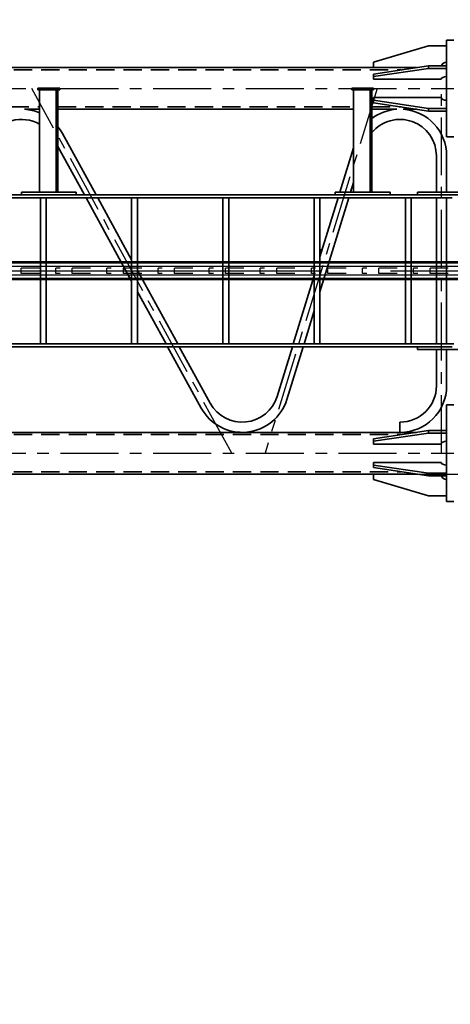
# Model space of a CAD drawing. Units: millimetres. Extents: x -298713 to 479540, y -253959 to 396792.
# Drawn here: x 394098 to 395277, y -215634 to -212934 of the extents above; entities that cross this region are included whole.
import ezdxf

# ---------------------------------------------------------------- set-up
doc = ezdxf.new("R2010")
doc.units = ezdxf.units.MM
doc.linetypes.add('CENTER', pattern=[50.8, 31.75, -6.35, 6.35, -6.35])
doc.linetypes.add('HIDDEN', pattern=[0.375, 0.25, -0.125])
for name, color, linetype in [('CRTKANA', 3, 'HIDDEN'), ('KOTE', 4, 'Continuous'), ('LJESTVE', 4, 'Continuous'), ('OSI', 4, 'CENTER')]:
    doc.layers.add(name, color=color, linetype=linetype)
doc.styles.add('STANDARD1', font='simplex.shx', dxfattribs={"width": 0.85})
doc.dimstyles.new('10', dxfattribs={"dimscale": 10, "dimtxt": 2.5, "dimasz": 2, "dimexe": 1.25, "dimexo": 1, "dimgap": 1, "dimtad": 1, "dimzin": 12, "dimdsep": 46, "dimtxsty": 'STANDARD1', "dimcen": 2.5, "dimclrt": 3, "dimadec": 0, "dimazin": 0, "dimtfac": 1, "dimtmove": 0, "dimatfit": 3, "dimfxl": 0, "dimtvp": 1, "dimtolj": 1, "dimtzin": 0, "dimarcsym": 0})

# ---------------------------------------------------------------- blocks, each defined once
blk = doc.blocks.new('Block1')
at = {"color": 7, "lineweight": 35}
for p, q in [((48000, 632.5), (48020, 632.5)), ((48020, 367.5), (48020, 632.5)), ((48070, 617.2), (48020, 617.2)), ((48220, 572.2), (48070, 617.2)), ((48070, 562), (48020, 562)), ((48070, 555.1), (48020, 555.1)), ((48020, 555.1), (48020, 532.6)), ((48220, 539.5), (48070, 562)), ((48220, 532.6), (48070, 555.1)), ((48102.6, 557.2), (48220, 557.2)), ((53780, 557.2), (48220, 557.2)), ((48020, 536.3), (48020, 511)), ((48035, 525.1), (48220, 525.1)), ((48020, 489), (48020, 467.4)), ((48020, 444.9), (48020, 467.4)), ((48035, 474.9), (48220, 474.9)), ((48220, 467.4), (48070, 444.9)), ((48220, 460.5), (48070, 438)), ((48070, 444.9), (48020, 444.9)), ((48070, 438), (48020, 438)), ((53897.4, 442.9), (48102.6, 442.9)), ((48148, 414.9), (48148, 442.9)), ((48000, 367.5), (48020, 367.5)), ((48413.3, 208), (48457.6, 352.4)), ((48667.7, 362.9), (48752.5, 208)), ((48692.3, 376.3), (48784.5, 208)), ((48442.6, 208), (48484.4, 344.2)), ((48020, 314.9), (48020, 216)), ((48048, 314.9), (48048, 216)), ((47900, 216), (48100, 216)), ((48000, 200), (54000, 200)), ((48004.6, 208), (54000, 208)), ((48004.6, 208), (48100, 208)), ((48020, 200), (48020, -200)), ((48020, 92.6), (48020, 200)), ((48048, 200), (48048, -200)), ((48117, 200), (48117, -200)), ((48133, 200), (48133, -200)), ((48367, 200), (48367, -200)), ((48383, 109.4), (48410.8, 200)), ((48383, 14), (48440.1, 200)), ((48383, 200), (48383, -200)), ((48617, 200), (48617, -200)), ((48633, 200), (48633, -200)), ((48756.9, 200), (48867, -1)), ((48788.8, 200), (48867, 57.3)), ((48867, 200), (48867, -200)), ((48883, 200), (48883, -200)), ((49117, 200), (49117, -200)), ((49133, 200), (49133, -200)), ((48288, -200), (48367, 57.3)), ((48883, 28.1), (49007.9, -200)), ((48317.3, -200), (48367, -38.1)), ((48883, -30.2), (48976, -200)), ((48020, -200), (48020, -92.4)), ((47900, -208), (48100, -208)), ((48000, -208), (54000, -208)), ((48004.6, -200), (54000, -200)), ((48175, -208), (48325, -208)), ((48980.4, -208), (49072.7, -376.6)), ((49012.3, -208), (49085, -340.7)), ((49035, -208), (49185, -208)), ((47900, -216), (48100, -216)), ((48020, -216), (48020, -315.1)), ((48048, -216), (48048, -315.1)), ((48175, -216), (48325, -216)), ((48225, -216), (48225, -496)), ((48230, -216), (48230, -496)), ((48271.5, -216), (48237, -216)), ((48275, -242.2), (48283.1, -216)), ((48275, -337.6), (48312.4, -216)), ((48275, -216), (48275, -496)), ((49035, -216), (49185, -216)), ((49085, -216), (49085, -496)), ((49090, -216), (49090, -496)), ((49131.5, -216), (49097, -216)), ((49135, -216), (49135, -496)), ((48000, -367.5), (48020, -367.5)), ((48020, -566.2), (48020, -367.5)), ((48070, -438), (48020, -438)), ((48070, -444.9), (48020, -444.9)), ((48220, -460.5), (48070, -438)), ((48220, -467.4), (48070, -444.9)), ((48139.2, -442.9), (48102.6, -442.9)), ((48225, -442.9), (48156.8, -442.9)), ((49085, -442.9), (48275, -442.9)), ((49176.2, -442.9), (49135, -442.9)), ((48035, -474.9), (48220, -474.9)), ((48280, -496), (48220, -496)), ((48280, -501), (48220, -501)), ((49140, -496), (49080, -496)), ((49140, -501), (49080, -501)), ((48035, -525.1), (48220, -525.1)), ((48220, -532.6), (48070, -555.1)), ((48220, -539.5), (48070, -562)), ((48070, -555.1), (48020, -555.1)), ((48070, -562), (48020, -562)), ((48020, -632.5), (48020, -566.2)), ((48102.6, -557.2), (48220, -557.2)), ((53780, -557.2), (48220, -557.2)), ((48220, -572.2), (48070, -617.2)), ((48070, -617.2), (48020, -617.2)), ((48000, -632.5), (48020, -632.5))]:
    blk.add_line(p, q, dxfattribs=at)
at = {"color": 7, "lineweight": 35, "ltscale": 0.27218}
blk.add_line((48020, 617.2), (48020, 606.3), dxfattribs=at)
at = {"color": 7, "lineweight": 35, "ltscale": 0.30282}
blk.add_line((48020, 584.3), (48020, 572.2), dxfattribs=at)
at = {"color": 7, "lineweight": 35, "ltscale": 0.375}
for p, q in [((48220, 557.2), (48220, 572.2)), ((48220, -557.2), (48220, -572.2))]:
    blk.add_line(p, q, dxfattribs=at)
at = {"color": 7, "lineweight": 35, "ltscale": 0.173206}
for p, q in [((48020, 555.1), (48020, 562)), ((48070, 562), (48070, 555.1)), ((48220, 539.5), (48220, 532.6)), ((48220, -532.6), (48220, -539.5)), ((48070, -555.1), (48070, -562))]:
    blk.add_line(p, q, dxfattribs=at)
at = {"color": 7, "lineweight": 35, "ltscale": 0.1875}
for p, q in [((48220, 525.1), (48220, 532.6)), ((48220, 474.9), (48220, 467.4)), ((48220, -474.9), (48220, -467.4)), ((48220, -525.1), (48220, -532.6))]:
    blk.add_line(p, q, dxfattribs=at)
at = {"color": 7, "lineweight": 35, "ltscale": 0.173205}
for p, q in [((48220, 467.4), (48220, 460.5)), ((48020, 438), (48020, 444.9)), ((48070, 444.9), (48070, 438)), ((48070, -438), (48070, -444.9)), ((48220, -460.5), (48220, -467.4))]:
    blk.add_line(p, q, dxfattribs=at)
at = {"color": 7, "lineweight": 35, "ltscale": 0.2}
for p, q in [((48100, 216), (48100, 208)), ((48117, 200), (48125, 200)), ((48125, 200), (48133, 200)), ((48617, 200), (48625, 200)), ((48625, 200), (48633, 200)), ((48867, 200), (48875, 200)), ((48875, 200), (48883, 200)), ((49117, 200), (49125, 200)), ((49125, 200), (49133, 200)), ((48100, -208), (48100, -216)), ((48175, -208), (48175, -216)), ((48325, -208), (48325, -216)), ((49035, -208), (49035, -216)), ((49185, -208), (49185, -216))]:
    blk.add_line(p, q, dxfattribs=at)
at = {"color": 7, "lineweight": 35, "ltscale": 0.146484}
blk.add_line((48367, -57.2), (48361.1, -57.2), dxfattribs=at)
at = {"color": 7, "lineweight": 35, "ltscale": 0.0375}
for p, q in [((48226.5, -216), (48225, -216)), ((49086.5, -216), (49085, -216))]:
    blk.add_line(p, q, dxfattribs=at)
at = {"color": 7, "lineweight": 35, "ltscale": 0.0875}
for p, q in [((48226.5, -216), (48230, -216)), ((48271.5, -216), (48275, -216)), ((49086.5, -216), (49090, -216)), ((49131.5, -216), (49135, -216))]:
    blk.add_line(p, q, dxfattribs=at)
at = {"color": 7, "lineweight": 35, "ltscale": 0.175}
for p, q in [((48230, -216), (48237, -216)), ((49090, -216), (49097, -216))]:
    blk.add_line(p, q, dxfattribs=at)
at = {"color": 7, "lineweight": 35, "ltscale": 0.125}
for p, q in [((48220, -501), (48220, -496)), ((48280, -501), (48280, -496)), ((49080, -501), (49080, -496)), ((49140, -501), (49140, -496))]:
    blk.add_line(p, q, dxfattribs=at)
at = {"color": 7, "lineweight": 35, "ltscale": 0.354492}
blk.add_line((48034.2, -562), (48020, -562), dxfattribs=at)
at = {"color": 7, "lineweight": 35}
for centre, radius, start, end in [((48020, 557.2), 15, 19.0228, 90), ((48148, 314.9), 128, 90, 180), ((48580, 314.9), 128, 28.709, 162.9269), ((48148, 314.9), 100, 90, 180), ((48580, 314.9), 100, 28.709, 162.9269), ((48148, -315.1), 128, 180, 266.0765), ((48148, -315.1), 100, 180, 320.354), ((49185, -315.1), 128, 208.709, 218.6249), ((49185, -315.1), 100, 240.0001, 331.291), ((48148, -315.1), 128, 273.9235, 306.982), ((49185, -315.1), 128, 247.0067, 266.0765), ((48020, -557.2), 15, 270, 340.9777)]:
    blk.add_arc(centre, radius, start, end, dxfattribs=at)
for centre, start_param, end_param in [((48020, 525.1), 0, 1.570796), ((48020, 474.9), 4.712389, 6.283185), ((48020, -474.9), 0, 1.570796), ((48020, -525.1), 4.712389, 6.283185)]:
    blk.add_ellipse(centre, major_axis=(15, 0), ratio=0.5, start_param=start_param, end_param=end_param, dxfattribs=at)
at = {"layer": 'CRTKANA', "color": 9, "lineweight": 35, "ltscale": 200}
for p, q in [((53855.4, 550.9), (48144.6, 550.9)), ((53855.4, 449.2), (48144.6, 449.2)), ((48225, -449.2), (48144.6, -449.2)), ((49085, -449.2), (48275, -449.2)), ((49965, -449.2), (49135, -449.2)), ((53855.4, -550.9), (48144.6, -550.9))]:
    blk.add_line(p, q, dxfattribs=at)
at = {"layer": 'OSI', "ltscale": 5}
for p, q in [((60000, 500), (48000, 500)), ((48034, 500), (48034, -500)), ((48210.5, -500), (48517.6, 500)), ((48608.6, 500), (49156.3, -500)), ((60000, -500), (48000, -500))]:
    blk.add_line(p, q, dxfattribs=at)
blk = doc.blocks.new('A$C474831EC')
at = {"layer": 'LJESTVE'}
for p, q in [((47978.9, 50), (0, 50)), ((47978.9, 46), (0, 46)), ((47978.9, 36.5), (0, 36.5)), ((10849.5, 32), (10799.5, 32)), ((10799.5, 18), (10799.5, 32)), ((10894.5, 18), (10894.5, 32)), ((10906, 32), (10894.5, 32)), ((10989.5, 32), (10939.5, 32)), ((10939.5, 18), (10939.5, 32)), ((11034.5, 18), (11034.5, 32)), ((11046, 32), (11034.5, 32)), ((11129.5, 32), (11079.5, 32)), ((11079.5, 18), (11079.5, 32)), ((11174.5, 18), (11174.5, 32)), ((11186, 32), (11174.5, 32)), ((11269.5, 32), (11219.5, 32)), ((11219.5, 18), (11219.5, 32)), ((11314.5, 18), (11314.5, 32)), ((11326, 32), (11314.5, 32)), ((11409.5, 32), (11359.5, 32)), ((11359.5, 18), (11359.5, 32)), ((11454.5, 18), (11454.5, 32)), ((11466, 32), (11454.5, 32)), ((11549.5, 32), (11499.5, 32)), ((11499.5, 18), (11499.5, 32)), ((11594.5, 18), (11594.5, 32)), ((11606, 32), (11594.5, 32)), ((11689.5, 32), (11639.5, 32)), ((11639.5, 18), (11639.5, 32)), ((11734.5, 18), (11734.5, 32)), ((11746, 32), (11734.5, 32)), ((11829.5, 32), (11779.5, 32)), ((11779.5, 18), (11779.5, 32)), ((11874.5, 18), (11874.5, 32)), ((11886, 32), (11874.5, 32)), ((11969.5, 32), (11919.5, 32)), ((11919.5, 18), (11919.5, 32)), ((47978.9, 13.5), (0, 13.5)), ((47978.9, 4), (0, 4)), ((47978.9, 0), (0, 0)), ((10849.5, 18), (10799.5, 18)), ((10906, 18), (10894.5, 18)), ((10989.5, 18), (10939.5, 18)), ((11046, 18), (11034.5, 18)), ((11129.5, 18), (11079.5, 18)), ((11186, 18), (11174.5, 18)), ((11269.5, 18), (11219.5, 18)), ((11326, 18), (11314.5, 18)), ((11409.5, 18), (11359.5, 18)), ((11466, 18), (11454.5, 18)), ((11549.5, 18), (11499.5, 18)), ((11606, 18), (11594.5, 18)), ((11689.5, 18), (11639.5, 18)), ((11746, 18), (11734.5, 18)), ((11829.5, 18), (11779.5, 18)), ((11886, 18), (11874.5, 18)), ((11969.5, 18), (11919.5, 18))]:
    blk.add_line(p, q, dxfattribs=at)
blk = doc.blocks.new('_DOTSMALL')
at = {"color": 0, "linetype": 'ByBlock', "const_width": 0.5}
blk.add_lwpolyline([(-0.0625, 0, 1), (0.0625, 0, 1)], format="xyb", close=True, dxfattribs=at)
blk = doc.blocks.new('*D14')
at = {"layer": 'DEFPOINTS', "color": 0}
for p in [(405566.4, -253162.2), (405566.4, -253362.2), (405566.4, -253571.6), (405767.1, -253672.4), (405586.7, -253803.7)]:
    blk.add_point(p, dxfattribs=at)
at = {"layer": 'KOTE', "color": 0, "lineweight": -2}
blk.add_arc((405566.4, -253571.6), 224.6, 285.217, 90, dxfattribs=at)
at = {"layer": 'KOTE', "color": 0}
blk.add_solid([(405626.5, -253794.9), (405624.1, -253781.7), (405585.9, -253795.3)], dxfattribs=at)
at = {"layer": 'KOTE', "color": 0, "lineweight": -2, "xscale": 40, "yscale": 40, "zscale": 40, "rotation": 180.0000000000039}
blk.add_blockref('_DOTSMALL', (405566.4, -253346.9), dxfattribs=at)
blk = doc.blocks.new('*D15')
at = {"layer": 'DEFPOINTS', "color": 0}
for p in [(404140.3, -252223.5), (403972.4, -252381.2), (404140.3, -252478.2), (404361.7, -252517.3)]:
    blk.add_point(p, dxfattribs=at)
at = {"layer": 'LJESTVE', "color": 0, "lineweight": -2}
for p, q in [((404140.3, -252243.5), (404140.3, -252278.4)), ((403955.1, -252371.2), (403924, -252353.3))]:
    blk.add_line(p, q, dxfattribs=at)
blk.add_arc((404140.3, -252478.2), 224.8, 160.2078, 90, dxfattribs=at)
at = {"layer": 'LJESTVE', "color": 0}
blk.add_solid([(403922.8, -252399.3), (403934.9, -252404.9), (403945.7, -252365.8)], dxfattribs=at)
at = {"layer": 'LJESTVE', "color": 0, "lineweight": -2, "xscale": 40, "yscale": 40, "zscale": 40, "rotation": 180.0000000000735}
blk.add_blockref('_DOTSMALL', (404140.3, -252253.4), dxfattribs=at)
blk = doc.blocks.new('*D17')
at = {"layer": 'DEFPOINTS', "color": 0}
for p in [(408028.2, -252771.5), (408028.2, -252971.6), (408028.2, -253180.9), (408228.9, -253281.7), (408048.5, -253413)]:
    blk.add_point(p, dxfattribs=at)
at = {"layer": 'KOTE', "color": 0, "lineweight": -2}
blk.add_arc((408028.2, -253180.9), 224.6, 285.217, 90, dxfattribs=at)
at = {"layer": 'KOTE', "color": 0}
blk.add_solid([(408088.3, -253404.2), (408086, -253391.1), (408047.8, -253404.7)], dxfattribs=at)
at = {"layer": 'KOTE', "color": 0, "lineweight": -2, "xscale": 40, "yscale": 40, "zscale": 40, "rotation": 179.9999999999914}
blk.add_blockref('_DOTSMALL', (408028.2, -252956.3), dxfattribs=at)
blk = doc.blocks.new('*D18')
at = {"layer": 'DEFPOINTS', "color": 0}
for p in [(407085.7, -252591.9), (406917.7, -252749.6), (407085.7, -252846.6), (407008.8, -253057.9)]:
    blk.add_point(p, dxfattribs=at)
at = {"layer": 'LJESTVE', "color": 0, "lineweight": -2}
for p, q in [((407085.7, -252611.9), (407085.7, -252646.8)), ((406900.4, -252739.6), (406869.4, -252721.7))]:
    blk.add_line(p, q, dxfattribs=at)
blk.add_arc((407085.7, -252846.6), 224.8, 160.2078, 90, dxfattribs=at)
at = {"layer": 'LJESTVE', "color": 0}
blk.add_solid([(406868.1, -252767.7), (406880.2, -252773.3), (406891, -252734.2)], dxfattribs=at)
at = {"layer": 'LJESTVE', "color": 0, "lineweight": -2, "xscale": 40, "yscale": 40, "zscale": 40, "rotation": 180.0000000000896}
blk.add_blockref('_DOTSMALL', (407085.7, -252621.8), dxfattribs=at)

msp = doc.modelspace()

# ---------------------------------------------------------------- linework, layer by layer
msp.add_line((392251.702, -214180.04), (397811.702, -214180.04))
at = {"layer": 'OSI', "color": 4, "ltscale": 30}
msp.add_line((383302.327, -213622.89), (434038.02, -213622.89), dxfattribs=at)

# ---------------------------------------------------------------- block references
at = {"lineweight": 0, "rotation": 180}
msp.add_blockref('Block1', (443287.327, -213622.89), dxfattribs=at)
at = {"layer": 'LJESTVE'}
msp.add_blockref('A$C474831EC', (383302.327, -213647.89), dxfattribs=at)

# ---------------------------------------------------------------- dimensions: what is measured, and where the dimension line sits
at = {"layer": 'KOTE'}
for base, line1, line2, picture, middle in [((408228.896, -253281.739), ((408028.174, -253180.933), (408048.481, -253413.042)), ((408028.174, -252771.538), (408028.174, -252971.558)), '*D17', (270847.368, 396792.356)), ((405767.078, -253672.356), ((405566.357, -253571.55, 0), (405586.664, -253803.659, 0)), ((405566.357, -253162.155, 0), (405566.357, -253362.175, 0)), '*D14', (271130.23, 394315.844, 0))]:
    dim = msp.add_angular_dim_2l(base=base, line1=line1, line2=line2, text=' ', dimstyle='10', override={"dimscale": 20, "dimexo": 6, "dimtoh": 1, "dimblk2": 'DOTSMALL', "dimsah": 1, "dimse1": 1, "dimse2": 1}, dxfattribs=at)
    dim.commit()
    dim.dimension.update_dxf_attribs({"geometry": picture, "text_midpoint": middle})
at = {"layer": 'LJESTVE'}
for base, center, p1, p2, picture, middle in [((404361.746, -252517.253), (404140.347, -252478.214), (403972.377, -252381.237), (404140.347, -252223.509), '*D15', (-298713.3, 365970.301)), ((407008.822, -253057.873), (407085.713, -252846.616), (406917.743, -252749.639), (407085.713, -252591.912), '*D18', (366376.767, 296758.149))]:
    dim = msp.add_angular_dim_3p(base=base, center=center, p1=p1, p2=p2, text=' ', dimstyle='10', override={"dimscale": 1, "dimtxt": 50, "dimasz": 40, "dimexe": 25, "dimexo": 20, "dimgap": 20, "dimblk2": 'DOTSMALL', "dimsah": 1, "dimcen": 50}, dxfattribs=at)
    dim.commit()
    dim.dimension.update_dxf_attribs({"geometry": picture, "text_midpoint": middle})

doc.saveas('drawing.dxf')
